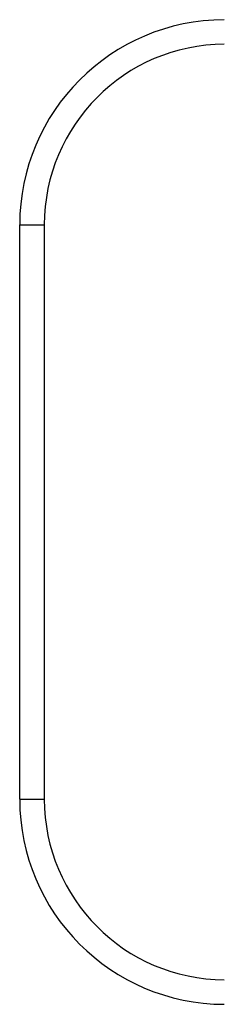
# Model space of a CAD drawing. Units: millimetres. Extents: x -6551 to 384140, y -3372 to 11691.
# Drawn here: x -722 to -697, y 3912 to 4032 of the extents above; entities that cross this region are included whole.
import ezdxf

# ---------------------------------------------------------------- set-up
doc = ezdxf.new("R2010")
doc.units = ezdxf.units.MM
doc.layers.add('Toestel 2D', color=7, linetype='Continuous', lineweight=20)

# ---------------------------------------------------------------- blocks, each defined once
blk = doc.blocks.new('VPL-15-2329-GM')
at = {"layer": 'Toestel 2D', "color": 7, "linetype": 'Continuous', "lineweight": 25}
for p, q in [((-722.19, 4006.54), (-719.19, 4006.54)), ((-722.19, 3936.54), (-722.19, 4006.54)), ((-722.19, 4006.54), (-722.19, 4006.54)), ((-719.19, 4006.54), (-719.19, 3936.54)), ((-722.19, 3936.54), (-719.19, 3936.54))]:
    blk.add_line(p, q, dxfattribs=at)
for centre, radius, start, end in [((-697.19, 4006.54), 25, 90.1691, 180), ((-697.19, 4006.54), 25, 90.1691, 180), ((-697.19, 4006.54), 22, 90.1691, 180), ((-697.19, 3936.54), 25, 180, 269.8309), ((-697.19, 3936.54), 22, 180, 269.8309)]:
    blk.add_arc(centre, radius, start, end, dxfattribs=at)

msp = doc.modelspace()

# ---------------------------------------------------------------- block references
msp.add_blockref('VPL-15-2329-GM', (0, 0))

doc.saveas('drawing.dxf')
